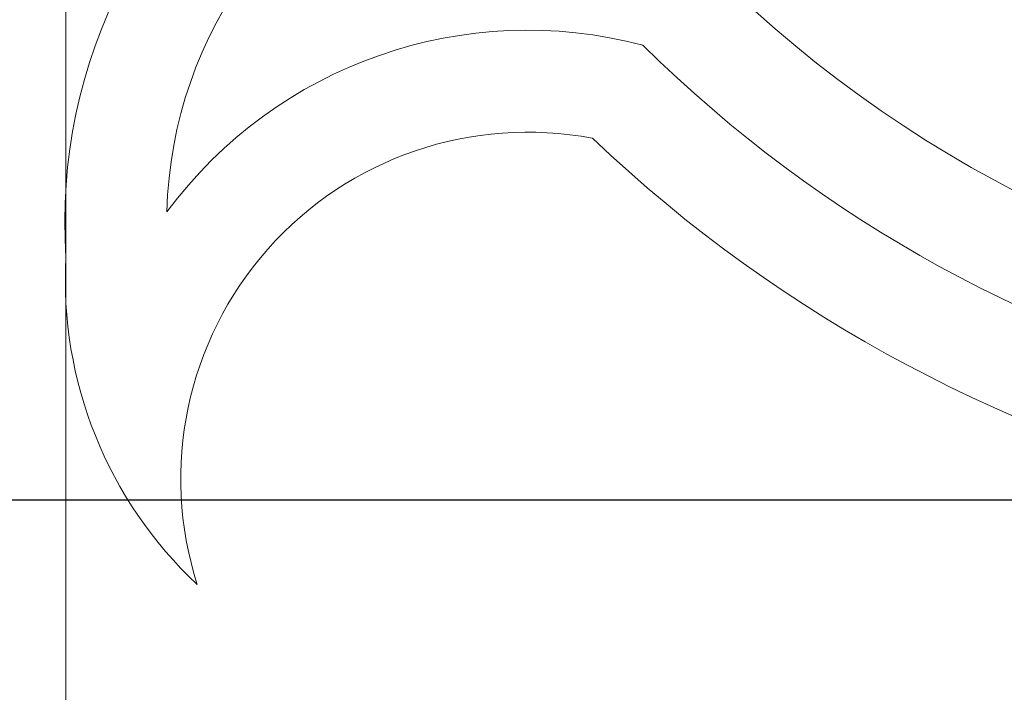
# Model space of a CAD drawing. Extents: x 0 to 180, y -13 to 20.
# Drawn here: x 158 to 160, y -1 to 1 of the extents above; entities that cross this region are included whole.
import ezdxf

# ---------------------------------------------------------------- set-up
doc = ezdxf.new("R2010")
doc.units = 0
doc.header["$MEASUREMENT"] = 0
doc.layers.get('0').update_dxf_attribs({"linetype": 'CONTINUOUS', "lineweight": 13})
doc.layers.get('DEFPOINTS').update_dxf_attribs({"linetype": 'CONTINUOUS'})
doc.layers.add('TEXT', color=7, linetype='CONTINUOUS', lineweight=15)
doc.styles.add('ROMAND', font='romand.shx', dxfattribs={"oblique": 15})
doc.dimstyles.new('ROMAND', dxfattribs={"dimscale": 4.5, "dimtxt": 0.125, "dimasz": 0.125, "dimexe": 0.0625, "dimexo": 0.0625, "dimgap": 0.0625, "dimtad": 0, "dimtih": 1, "dimtoh": 1, "dimdec": 3, "dimzin": 0, "dimdsep": 46, "dimlunit": 4, "dimtxsty": 'ROMAND', "dimcen": 0, "dimadec": 0, "dimazin": 0, "dimtfac": 1, "dimtdec": 3, "dimtofl": 0, "dimtmove": 0, "dimatfit": 3, "dimfxl": 0, "dimtolj": 1, "dimtzin": 0, "dimarcsym": 0})

# ---------------------------------------------------------------- blocks, each defined once
blk = doc.blocks.new('*D152')
at = {"layer": 'DEFPOINTS', "color": 0}
for p in [(154.1298, -0.0346), (154.5048, -0.0346)]:
    blk.add_point(p, dxfattribs=at)
at = {"layer": 'TEXT', "color": 0, "lineweight": -2}
blk.add_line((167.5923, -0.0346), (155.0673, -0.0346), dxfattribs=at)
at = {"layer": 'TEXT', "color": 0}
blk.add_solid([(155.0673, 0.0592), (155.0673, -0.1283), (154.5048, -0.0346)], dxfattribs=at)
at = {"layer": 'TEXT', "color": 0, "insert": (172.2497, -0.0346), "char_height": 0.5625, "attachment_point": 5, "style": 'ROMAND'}
blk.add_mtext('\\A1;{\\H0.7x;\\S1/4;}"-20x 8"\\PS.S. HEX HEAD CAP\\PSCREW w/ {\\H0.7x;\\S1/4;}"-20\\PS.S. HEX NUT', dxfattribs=at)
blk = doc.blocks.new('*D174')
at = {"layer": 'DEFPOINTS', "color": 0}
for p in [(158.2791, -0.173), (158.2791, -1.6906)]:
    blk.add_point(p, dxfattribs=at)
at = {"layer": 'TEXT', "color": 0, "lineweight": -2}
for p, q in [((158.2791, -4.7888), (158.2791, -2.2531)), ((158.8416, -4.7888), (158.2791, -4.7888))]:
    blk.add_line(p, q, dxfattribs=at)
at = {"layer": 'TEXT', "color": 0}
blk.add_solid([(158.1853, -2.2531), (158.3728, -2.2531), (158.2791, -1.6906)], dxfattribs=at)
at = {"layer": 'TEXT', "color": 0, "insert": (162.5624, -4.7888), "char_height": 0.5625, "attachment_point": 5, "style": 'ROMAND'}
blk.add_mtext('\\A1;(8) {\\H0.7x;\\S5/16;}"-18x {\\H0.7x;\\S5/8;}"\\PS.S. CUP POINT\\PSET SCREW', dxfattribs=at)

msp = doc.modelspace()

# ---------------------------------------------------------------- linework, layer by layer
msp.add_line((157.786, 8.9654), (157.786, -3.0346))
for centre, radius, start, end in [((161.9389, 3.8129), 3.3816, 208.8125, 288.9308), ((159.2267, 0.7268), 1.444, 121.7363, 183.8544), ((159.2267, 0.7268), 1.165, 108.3446, 178.6081), ((159.0483, 0.0243), 1.2274, 75.1004, 143.4622), ((161.9363, 3.8119), 3.6585, 225.3213, 288.4387), ((159.0483, 0.0243), 0.9485, 79.2289, 197.7659), ((161.9334, 3.8066), 3.9317, 226.471, 288.0393), ((158.9244, 0.567), 1.1401, 176.8488, 226.8782)]:
    msp.add_arc(centre, radius, start, end)

# ---------------------------------------------------------------- dimensions: what is measured, and where the dimension line sits
at = {"layer": 'TEXT'}
for p1, p2, text, picture, middle in [((154.1298, -0.0346), (154.5048, -0.0346), '{\\H0.7x;\\S1/4;}"-20x 8"\\PS.S. HEX HEAD CAP\\PSCREW w/ {\\H0.7x;\\S1/4;}"-20\\PS.S. HEX NUT', '*D152', (172.2497, -0.0346)), ((158.2791, -0.173), (158.2791, -1.6906), '(8) {\\H0.7x;\\S5/16;}"-18x {\\H0.7x;\\S5/8;}"\\PS.S. CUP POINT\\PSET SCREW', '*D174', (162.5624, -4.7888))]:
    dim = msp.add_diameter_dim_2p(p1=p1, p2=p2, text=text, dimstyle='ROMAND', dxfattribs=at)
    dim.commit()
    dim.dimension.update_dxf_attribs({"geometry": picture, "text_midpoint": middle, "dimtype": 163})

doc.saveas('drawing.dxf')
